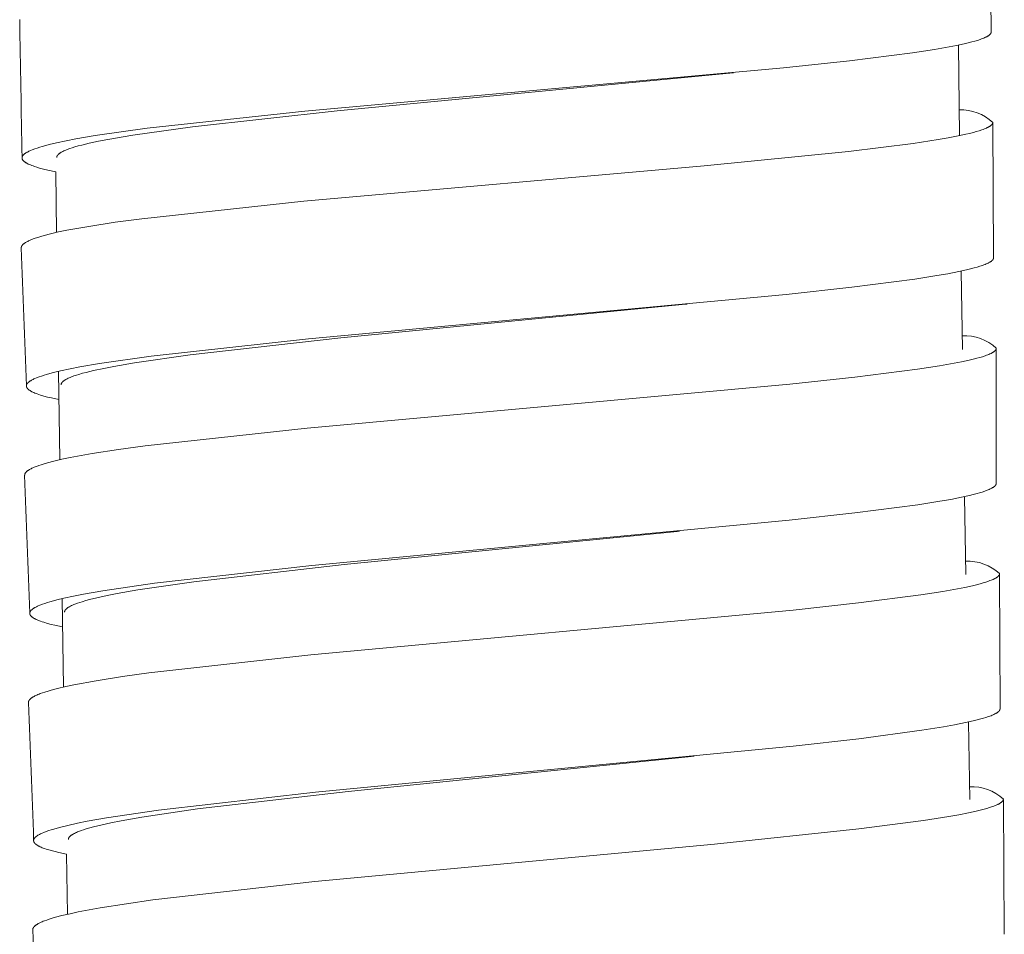
# Model space of a CAD drawing. Units: millimetres. Extents: x 7768 to 9402, y -4138 to -1881.
# Drawn here: x 8732 to 8746, y -3167 to -3154 of the extents above; entities that cross this region are included whole.
import ezdxf

# ---------------------------------------------------------------- set-up
doc = ezdxf.new("R2010")
doc.units = ezdxf.units.MM
doc.layers.get('0').update_dxf_attribs({"lineweight": 0})

# ---------------------------------------------------------------- blocks, each defined once
blk = doc.blocks.new('lat doccettacon sali')
for p, q in [((24860.911, -12231.89), (24860.933, -12233.827)), ((24860.479, -12235.318), (24860.463, -12234.017)), ((24857.23, -12234.416), (24857.123, -12234.427)), ((24860.957, -12235.133), (24860.967, -12237.075)), ((24847.495, -12236.71), (24847.484, -12235.839)), ((24860.52, -12238.392), (24860.504, -12237.265)), ((24856.562, -12237.74), (24856.491, -12237.748)), ((24861.006, -12238.38), (24861.005, -12240.318)), ((24847.542, -12239.978), (24847.523, -12238.707)), ((24860.569, -12241.629), (24860.551, -12240.506)), ((24856.453, -12241.005), (24856.419, -12241.009)), ((24861.054, -12241.621), (24861.061, -12243.559)), ((24847.595, -12243.245), (24847.573, -12241.974)), ((24860.625, -12244.861), (24860.605, -12243.748)), ((24856.665, -12244.239), (24856.577, -12244.249)), ((24861.109, -12244.862), (24861.122, -12246.8)), ((24847.654, -12246.512), (24847.638, -12245.647))]:
    blk.add_line(p, q)
for points in [[(24847.484, -12235.839), (24847.367, -12235.814), (24847.308, -12235.8), (24847.251, -12235.784), (24847.213, -12235.773), (24847.175, -12235.761), (24847.156, -12235.754), (24847.138, -12235.747), (24847.119, -12235.74), (24847.101, -12235.732), (24847.087, -12235.726), (24847.08, -12235.722), (24847.073, -12235.719), (24847.067, -12235.715), (24847.06, -12235.711), (24847.053, -12235.707), (24847.047, -12235.703), (24847.042, -12235.7), (24847.037, -12235.697), (24847.033, -12235.693), (24847.031, -12235.692), (24847.028, -12235.69), (24847.026, -12235.688), (24847.024, -12235.686), (24847.022, -12235.684), (24847.02, -12235.682), (24847.018, -12235.68), (24847.016, -12235.678), (24847.014, -12235.676), (24847.012, -12235.674), (24847.011, -12235.672), (24847.01, -12235.67), (24847.009, -12235.669), (24847.007, -12235.667), (24847.006, -12235.665), (24847.005, -12235.663), (24847.004, -12235.662), (24847.003, -12235.66), (24847.002, -12235.658), (24847.002, -12235.657), (24847.001, -12235.656), (24847.001, -12235.655), (24847.001, -12235.654), (24847, -12235.653), (24847, -12235.652), (24847, -12235.651), (24846.999, -12235.65), (24846.999, -12235.649), (24846.999, -12235.648), (24846.999, -12235.647), (24846.998, -12235.646), (24846.998, -12235.645), (24846.998, -12235.644), (24846.998, -12235.643), (24846.998, -12235.642), (24846.998, -12235.642), (24846.998, -12235.641), (24846.998, -12235.64), (24846.998, -12235.639), (24846.998, -12235.638), (24846.998, -12235.637), (24846.998, -12235.636), (24846.998, -12235.635), (24846.998, -12235.635), (24846.998, -12235.634), (24846.998, -12235.633), (24846.998, -12235.632), (24846.998, -12235.63), (24846.999, -12235.628), (24846.999, -12235.627), (24847, -12235.625), (24847, -12235.623), (24847.001, -12235.621), (24847.001, -12235.62), (24847.002, -12235.618), (24847.003, -12235.616), (24847.003, -12235.615), (24847.004, -12235.613), (24847.005, -12235.611), (24847.006, -12235.61), (24847.007, -12235.608), (24847.008, -12235.606), (24847.01, -12235.605), (24847.011, -12235.603), (24847.012, -12235.602), (24847.013, -12235.6), (24847.015, -12235.599), (24847.016, -12235.597), (24847.019, -12235.594), (24847.021, -12235.592), (24847.025, -12235.589), (24847.028, -12235.586), (24847.031, -12235.583), (24847.035, -12235.58), (24847.038, -12235.577), (24847.042, -12235.575), (24847.049, -12235.569), (24847.055, -12235.566), (24847.06, -12235.562), (24847.066, -12235.559), (24847.072, -12235.555), (24847.084, -12235.549), (24847.096, -12235.543), (24847.108, -12235.537), (24847.12, -12235.532), (24847.145, -12235.522), (24847.18, -12235.508), (24847.216, -12235.496), (24847.252, -12235.484), (24847.288, -12235.473), (24847.339, -12235.459), (24847.39, -12235.446), (24847.492, -12235.422), (24847.631, -12235.392), (24847.771, -12235.365), (24848.051, -12235.317), (24848.798, -12235.211), (24851.065, -12234.966), (24857.949, -12234.345), (24858.896, -12234.244), (24859.802, -12234.129), (24860.119, -12234.08), (24860.276, -12234.053), (24860.434, -12234.023), (24860.546, -12233.999), (24860.601, -12233.986), (24860.657, -12233.971), (24860.697, -12233.96), (24860.737, -12233.948), (24860.776, -12233.935), (24860.796, -12233.928), (24860.815, -12233.92), (24860.829, -12233.915), (24860.843, -12233.909), (24860.856, -12233.902), (24860.863, -12233.899), (24860.87, -12233.896), (24860.878, -12233.891), (24860.882, -12233.888), (24860.886, -12233.886), (24860.89, -12233.883), (24860.894, -12233.881), (24860.898, -12233.878), (24860.902, -12233.875), (24860.906, -12233.872), (24860.909, -12233.87), (24860.912, -12233.867), (24860.913, -12233.865), (24860.915, -12233.864), (24860.916, -12233.862), (24860.918, -12233.861), (24860.919, -12233.859), (24860.921, -12233.858), (24860.922, -12233.856), (24860.923, -12233.855), (24860.924, -12233.853), (24860.926, -12233.851), (24860.926, -12233.85), (24860.927, -12233.848), (24860.928, -12233.847), (24860.929, -12233.846), (24860.929, -12233.844), (24860.93, -12233.843), (24860.931, -12233.841), (24860.931, -12233.841), (24860.931, -12233.84), (24860.932, -12233.839), (24860.932, -12233.838), (24860.932, -12233.838), (24860.932, -12233.837), (24860.932, -12233.836), (24860.933, -12233.835), (24860.933, -12233.835), (24860.933, -12233.834), (24860.933, -12233.833), (24860.933, -12233.832), (24860.933, -12233.831), (24860.933, -12233.831), (24860.933, -12233.83), (24860.933, -12233.829), (24860.933, -12233.828), (24860.933, -12233.827)], [(24847.497, -12235.633), (24847.497, -12235.632), (24847.497, -12235.632), (24847.497, -12235.631), (24847.497, -12235.63), (24847.497, -12235.629), (24847.497, -12235.628), (24847.497, -12235.627), (24847.497, -12235.626), (24847.498, -12235.626), (24847.498, -12235.625), (24847.498, -12235.624), (24847.498, -12235.623), (24847.498, -12235.622), (24847.498, -12235.622), (24847.499, -12235.621), (24847.499, -12235.62), (24847.499, -12235.618), (24847.5, -12235.617), (24847.5, -12235.615), (24847.501, -12235.614), (24847.502, -12235.612), (24847.503, -12235.611), (24847.503, -12235.609), (24847.504, -12235.608), (24847.505, -12235.606), (24847.506, -12235.604), (24847.508, -12235.602), (24847.509, -12235.6), (24847.51, -12235.599), (24847.511, -12235.597), (24847.513, -12235.595), (24847.514, -12235.594), (24847.516, -12235.592), (24847.517, -12235.591), (24847.519, -12235.589), (24847.52, -12235.588), (24847.523, -12235.585), (24847.527, -12235.582), (24847.531, -12235.578), (24847.535, -12235.575), (24847.539, -12235.572), (24847.543, -12235.569), (24847.547, -12235.566), (24847.552, -12235.564), (24847.56, -12235.558), (24847.567, -12235.555), (24847.573, -12235.551), (24847.586, -12235.544), (24847.599, -12235.538), (24847.613, -12235.532), (24847.63, -12235.525), (24847.648, -12235.518), (24847.683, -12235.505), (24847.719, -12235.493), (24847.755, -12235.481), (24847.807, -12235.467), (24847.859, -12235.453), (24847.964, -12235.427), (24848.098, -12235.398), (24848.232, -12235.372), (24848.592, -12235.311), (24849.451, -12235.191), (24851.531, -12234.963), (24857.123, -12234.427)], [(24846.987, -12236.931), (24846.987, -12236.931), (24846.987, -12236.93), (24846.987, -12236.929), (24846.987, -12236.928), (24846.987, -12236.927), (24846.987, -12236.927), (24846.987, -12236.926), (24846.987, -12236.925), (24846.987, -12236.924), (24846.987, -12236.923), (24846.987, -12236.922), (24846.988, -12236.92), (24846.988, -12236.919), (24846.988, -12236.917), (24846.989, -12236.916), (24846.989, -12236.914), (24846.99, -12236.913), (24846.991, -12236.911), (24846.991, -12236.91), (24846.992, -12236.908), (24846.993, -12236.907), (24846.993, -12236.905), (24846.994, -12236.903), (24846.995, -12236.902), (24846.996, -12236.9), (24846.998, -12236.899), (24846.999, -12236.897), (24847, -12236.895), (24847.001, -12236.894), (24847.002, -12236.892), (24847.003, -12236.891), (24847.005, -12236.889), (24847.006, -12236.888), (24847.009, -12236.885), (24847.011, -12236.882), (24847.015, -12236.879), (24847.019, -12236.875), (24847.023, -12236.872), (24847.027, -12236.869), (24847.031, -12236.866), (24847.036, -12236.863), (24847.04, -12236.86), (24847.044, -12236.857), (24847.05, -12236.854), (24847.056, -12236.85), (24847.067, -12236.844), (24847.079, -12236.838), (24847.091, -12236.832), (24847.107, -12236.825), (24847.123, -12236.818), (24847.139, -12236.811), (24847.156, -12236.804), (24847.189, -12236.793), (24847.223, -12236.781), (24847.268, -12236.767), (24847.314, -12236.754), (24847.407, -12236.73), (24847.524, -12236.703), (24847.642, -12236.679), (24847.96, -12236.622), (24848.339, -12236.564), (24848.719, -12236.512), (24851.051, -12236.261), (24856.805, -12235.754), (24858.88, -12235.546), (24859.81, -12235.43), (24860.172, -12235.375), (24860.315, -12235.35), (24860.457, -12235.323), (24860.569, -12235.299), (24860.624, -12235.285), (24860.68, -12235.271), (24860.72, -12235.26), (24860.76, -12235.248), (24860.799, -12235.235), (24860.819, -12235.228), (24860.838, -12235.221), (24860.851, -12235.215), (24860.865, -12235.209), (24860.878, -12235.203), (24860.884, -12235.2), (24860.89, -12235.197), (24860.9, -12235.192), (24860.904, -12235.189), (24860.909, -12235.186), (24860.913, -12235.184), (24860.917, -12235.181), (24860.922, -12235.178), (24860.926, -12235.175), (24860.929, -12235.172), (24860.933, -12235.169), (24860.935, -12235.167), (24860.936, -12235.166), (24860.938, -12235.164), (24860.939, -12235.163), (24860.941, -12235.161), (24860.942, -12235.16), (24860.944, -12235.158), (24860.945, -12235.156), (24860.947, -12235.154), (24860.948, -12235.153), (24860.949, -12235.151), (24860.95, -12235.15), (24860.95, -12235.149), (24860.951, -12235.148), (24860.952, -12235.146), (24860.952, -12235.145), (24860.953, -12235.144), (24860.954, -12235.142), (24860.954, -12235.141), (24860.955, -12235.14), (24860.955, -12235.138), (24860.955, -12235.138), (24860.956, -12235.137), (24860.956, -12235.136), (24860.956, -12235.136), (24860.956, -12235.135), (24860.956, -12235.134), (24860.956, -12235.133), (24860.956, -12235.133), (24860.957, -12235.132), (24860.957, -12235.131), (24860.957, -12235.131), (24860.957, -12235.13), (24860.957, -12235.129), (24860.957, -12235.128), (24860.957, -12235.128), (24860.957, -12235.127)], [(24847.529, -12239.112), (24847.42, -12239.089), (24847.366, -12239.076), (24847.313, -12239.062), (24847.264, -12239.047), (24847.24, -12239.039), (24847.216, -12239.031), (24847.2, -12239.025), (24847.184, -12239.019), (24847.168, -12239.012), (24847.152, -12239.005), (24847.139, -12238.999), (24847.133, -12238.995), (24847.126, -12238.992), (24847.12, -12238.988), (24847.114, -12238.984), (24847.108, -12238.98), (24847.102, -12238.976), (24847.098, -12238.973), (24847.094, -12238.97), (24847.09, -12238.967), (24847.088, -12238.966), (24847.086, -12238.964), (24847.085, -12238.962), (24847.083, -12238.961), (24847.081, -12238.959), (24847.079, -12238.957), (24847.078, -12238.955), (24847.076, -12238.954), (24847.075, -12238.952), (24847.073, -12238.95), (24847.072, -12238.948), (24847.071, -12238.947), (24847.07, -12238.945), (24847.069, -12238.943), (24847.068, -12238.942), (24847.067, -12238.94), (24847.066, -12238.939), (24847.065, -12238.937), (24847.065, -12238.935), (24847.064, -12238.933), (24847.063, -12238.933), (24847.063, -12238.932), (24847.063, -12238.931), (24847.063, -12238.93), (24847.062, -12238.929), (24847.062, -12238.928), (24847.062, -12238.927), (24847.062, -12238.926), (24847.061, -12238.925), (24847.061, -12238.925), (24847.061, -12238.924), (24847.061, -12238.923), (24847.061, -12238.922), (24847.061, -12238.921), (24847.061, -12238.92), (24847.061, -12238.919), (24847.061, -12238.918), (24847.061, -12238.917), (24847.061, -12238.917), (24847.061, -12238.916), (24847.061, -12238.915), (24847.061, -12238.914), (24847.061, -12238.913), (24847.061, -12238.912), (24847.061, -12238.911), (24847.061, -12238.91), (24847.061, -12238.909), (24847.062, -12238.907), (24847.062, -12238.905), (24847.062, -12238.904), (24847.063, -12238.902), (24847.063, -12238.9), (24847.064, -12238.898), (24847.065, -12238.897), (24847.065, -12238.895), (24847.066, -12238.893), (24847.067, -12238.892), (24847.068, -12238.89), (24847.069, -12238.888), (24847.07, -12238.887), (24847.071, -12238.885), (24847.072, -12238.883), (24847.073, -12238.882), (24847.075, -12238.88), (24847.076, -12238.879), (24847.077, -12238.877), (24847.079, -12238.876), (24847.081, -12238.873), (24847.084, -12238.87), (24847.087, -12238.867), (24847.091, -12238.864), (24847.094, -12238.861), (24847.097, -12238.859), (24847.101, -12238.856), (24847.105, -12238.853), (24847.112, -12238.848), (24847.117, -12238.844), (24847.123, -12238.841), (24847.129, -12238.837), (24847.134, -12238.834), (24847.146, -12238.828), (24847.158, -12238.822), (24847.17, -12238.816), (24847.182, -12238.811), (24847.207, -12238.8), (24847.242, -12238.787), (24847.278, -12238.774), (24847.314, -12238.763), (24847.35, -12238.752), (24847.4, -12238.738), (24847.451, -12238.724), (24847.553, -12238.7), (24847.691, -12238.67), (24847.831, -12238.643), (24848.11, -12238.595), (24848.855, -12238.487), (24851.115, -12238.237), (24857.985, -12237.601), (24858.93, -12237.497), (24859.836, -12237.38), (24860.152, -12237.331), (24860.31, -12237.303), (24860.467, -12237.272), (24860.579, -12237.248), (24860.635, -12237.235), (24860.69, -12237.22), (24860.73, -12237.209), (24860.77, -12237.197), (24860.81, -12237.184), (24860.829, -12237.176), (24860.849, -12237.169), (24860.862, -12237.163), (24860.876, -12237.157), (24860.89, -12237.151), (24860.897, -12237.147), (24860.903, -12237.144), (24860.912, -12237.139), (24860.916, -12237.136), (24860.92, -12237.134), (24860.924, -12237.131), (24860.928, -12237.128), (24860.932, -12237.126), (24860.936, -12237.123), (24860.939, -12237.12), (24860.942, -12237.117), (24860.945, -12237.115), (24860.947, -12237.113), (24860.949, -12237.112), (24860.95, -12237.11), (24860.951, -12237.109), (24860.953, -12237.107), (24860.954, -12237.106), (24860.956, -12237.104), (24860.957, -12237.102), (24860.958, -12237.101), (24860.959, -12237.099), (24860.96, -12237.097), (24860.961, -12237.096), (24860.962, -12237.095), (24860.962, -12237.093), (24860.963, -12237.092), (24860.964, -12237.09), (24860.964, -12237.089), (24860.965, -12237.088), (24860.965, -12237.087), (24860.965, -12237.087), (24860.965, -12237.086), (24860.966, -12237.085), (24860.966, -12237.084), (24860.966, -12237.084), (24860.966, -12237.083), (24860.966, -12237.082), (24860.967, -12237.081), (24860.967, -12237.081), (24860.967, -12237.08), (24860.967, -12237.079), (24860.967, -12237.078), (24860.967, -12237.077), (24860.967, -12237.077), (24860.967, -12237.076), (24860.967, -12237.075)], [(24847.56, -12238.902), (24847.56, -12238.901), (24847.56, -12238.9), (24847.56, -12238.899), (24847.56, -12238.898), (24847.56, -12238.897), (24847.56, -12238.897), (24847.56, -12238.896), (24847.56, -12238.895), (24847.56, -12238.894), (24847.56, -12238.893), (24847.56, -12238.892), (24847.561, -12238.892), (24847.561, -12238.891), (24847.561, -12238.89), (24847.561, -12238.889), (24847.561, -12238.888), (24847.562, -12238.887), (24847.562, -12238.885), (24847.563, -12238.884), (24847.564, -12238.882), (24847.564, -12238.881), (24847.565, -12238.879), (24847.566, -12238.878), (24847.567, -12238.876), (24847.568, -12238.874), (24847.569, -12238.872), (24847.57, -12238.871), (24847.571, -12238.869), (24847.573, -12238.867), (24847.574, -12238.866), (24847.575, -12238.864), (24847.577, -12238.862), (24847.578, -12238.861), (24847.58, -12238.859), (24847.581, -12238.858), (24847.583, -12238.856), (24847.586, -12238.853), (24847.589, -12238.85), (24847.593, -12238.847), (24847.597, -12238.844), (24847.601, -12238.841), (24847.605, -12238.838), (24847.61, -12238.835), (24847.614, -12238.832), (24847.623, -12238.827), (24847.629, -12238.823), (24847.635, -12238.82), (24847.648, -12238.813), (24847.661, -12238.807), (24847.675, -12238.801), (24847.692, -12238.793), (24847.71, -12238.786), (24847.745, -12238.773), (24847.781, -12238.761), (24847.817, -12238.75), (24847.868, -12238.735), (24847.92, -12238.721), (24848.025, -12238.695), (24848.172, -12238.664), (24848.319, -12238.635), (24848.615, -12238.584), (24849.417, -12238.469), (24851.582, -12238.225), (24856.491, -12237.748)], [(24847.036, -12240.2), (24847.036, -12240.199), (24847.036, -12240.198), (24847.036, -12240.197), (24847.036, -12240.197), (24847.036, -12240.196), (24847.036, -12240.195), (24847.036, -12240.194), (24847.036, -12240.193), (24847.036, -12240.193), (24847.036, -12240.192), (24847.036, -12240.19), (24847.037, -12240.189), (24847.037, -12240.187), (24847.037, -12240.186), (24847.038, -12240.184), (24847.038, -12240.183), (24847.039, -12240.181), (24847.039, -12240.18), (24847.04, -12240.178), (24847.041, -12240.177), (24847.041, -12240.175), (24847.042, -12240.174), (24847.043, -12240.172), (24847.044, -12240.17), (24847.045, -12240.169), (24847.046, -12240.167), (24847.047, -12240.165), (24847.049, -12240.164), (24847.05, -12240.162), (24847.051, -12240.161), (24847.052, -12240.159), (24847.053, -12240.158), (24847.055, -12240.156), (24847.057, -12240.154), (24847.06, -12240.151), (24847.064, -12240.147), (24847.068, -12240.144), (24847.072, -12240.141), (24847.076, -12240.137), (24847.08, -12240.134), (24847.084, -12240.131), (24847.089, -12240.128), (24847.093, -12240.126), (24847.099, -12240.122), (24847.104, -12240.119), (24847.116, -12240.112), (24847.127, -12240.106), (24847.139, -12240.1), (24847.155, -12240.093), (24847.171, -12240.086), (24847.188, -12240.079), (24847.204, -12240.073), (24847.238, -12240.061), (24847.271, -12240.049), (24847.317, -12240.035), (24847.363, -12240.022), (24847.455, -12239.998), (24847.572, -12239.971), (24847.69, -12239.947), (24848.008, -12239.889), (24848.387, -12239.83), (24848.767, -12239.778), (24851.097, -12239.523), (24858.036, -12238.892), (24858.975, -12238.791), (24859.875, -12238.676), (24860.191, -12238.628), (24860.348, -12238.6), (24860.505, -12238.57), (24860.617, -12238.546), (24860.673, -12238.533), (24860.728, -12238.519), (24860.768, -12238.508), (24860.808, -12238.496), (24860.848, -12238.483), (24860.868, -12238.475), (24860.887, -12238.468), (24860.9, -12238.463), (24860.914, -12238.457), (24860.927, -12238.451), (24860.933, -12238.448), (24860.939, -12238.444), (24860.949, -12238.439), (24860.953, -12238.437), (24860.958, -12238.434), (24860.962, -12238.431), (24860.967, -12238.428), (24860.971, -12238.425), (24860.975, -12238.422), (24860.979, -12238.419), (24860.982, -12238.417), (24860.984, -12238.415), (24860.986, -12238.414), (24860.987, -12238.412), (24860.989, -12238.41), (24860.99, -12238.409), (24860.992, -12238.407), (24860.993, -12238.405), (24860.995, -12238.404), (24860.996, -12238.402), (24860.997, -12238.4), (24860.999, -12238.398), (24860.999, -12238.397), (24861, -12238.396), (24861.001, -12238.395), (24861.001, -12238.394), (24861.002, -12238.393), (24861.003, -12238.391), (24861.003, -12238.39), (24861.004, -12238.389), (24861.004, -12238.387), (24861.005, -12238.386), (24861.005, -12238.385), (24861.005, -12238.385), (24861.005, -12238.384), (24861.006, -12238.383), (24861.006, -12238.383), (24861.006, -12238.382), (24861.006, -12238.381), (24861.006, -12238.38), (24861.006, -12238.38), (24861.006, -12238.379), (24861.006, -12238.378), (24861.006, -12238.378), (24861.006, -12238.377), (24861.006, -12238.376), (24861.006, -12238.375), (24861.006, -12238.375)], [(24847.58, -12242.38), (24847.471, -12242.357), (24847.416, -12242.344), (24847.362, -12242.33), (24847.313, -12242.315), (24847.289, -12242.308), (24847.265, -12242.299), (24847.249, -12242.293), (24847.233, -12242.287), (24847.217, -12242.281), (24847.201, -12242.273), (24847.188, -12242.267), (24847.182, -12242.264), (24847.175, -12242.26), (24847.169, -12242.257), (24847.163, -12242.253), (24847.157, -12242.249), (24847.151, -12242.245), (24847.147, -12242.242), (24847.143, -12242.239), (24847.139, -12242.236), (24847.137, -12242.234), (24847.135, -12242.232), (24847.134, -12242.231), (24847.132, -12242.229), (24847.13, -12242.227), (24847.128, -12242.226), (24847.127, -12242.224), (24847.125, -12242.222), (24847.124, -12242.22), (24847.122, -12242.218), (24847.121, -12242.217), (24847.12, -12242.215), (24847.119, -12242.213), (24847.118, -12242.212), (24847.117, -12242.21), (24847.116, -12242.209), (24847.115, -12242.207), (24847.114, -12242.205), (24847.113, -12242.204), (24847.113, -12242.202), (24847.112, -12242.201), (24847.112, -12242.2), (24847.112, -12242.199), (24847.111, -12242.198), (24847.111, -12242.197), (24847.111, -12242.197), (24847.111, -12242.196), (24847.11, -12242.195), (24847.11, -12242.194), (24847.11, -12242.193), (24847.11, -12242.192), (24847.11, -12242.191), (24847.11, -12242.19), (24847.11, -12242.189), (24847.11, -12242.189), (24847.109, -12242.188), (24847.109, -12242.187), (24847.109, -12242.186), (24847.109, -12242.185), (24847.109, -12242.184), (24847.109, -12242.183), (24847.11, -12242.182), (24847.11, -12242.182), (24847.11, -12242.181), (24847.11, -12242.18), (24847.11, -12242.179), (24847.11, -12242.177), (24847.11, -12242.175), (24847.111, -12242.174), (24847.111, -12242.172), (24847.112, -12242.17), (24847.112, -12242.169), (24847.113, -12242.167), (24847.114, -12242.165), (24847.114, -12242.164), (24847.115, -12242.162), (24847.116, -12242.16), (24847.117, -12242.158), (24847.118, -12242.157), (24847.119, -12242.155), (24847.12, -12242.153), (24847.121, -12242.152), (24847.122, -12242.15), (24847.123, -12242.149), (24847.125, -12242.147), (24847.126, -12242.146), (24847.127, -12242.144), (24847.13, -12242.142), (24847.133, -12242.139), (24847.136, -12242.136), (24847.139, -12242.133), (24847.143, -12242.13), (24847.146, -12242.127), (24847.15, -12242.124), (24847.153, -12242.122), (24847.161, -12242.116), (24847.166, -12242.113), (24847.172, -12242.109), (24847.177, -12242.106), (24847.183, -12242.102), (24847.195, -12242.096), (24847.207, -12242.09), (24847.219, -12242.084), (24847.231, -12242.079), (24847.255, -12242.068), (24847.291, -12242.055), (24847.326, -12242.042), (24847.362, -12242.031), (24847.398, -12242.02), (24847.449, -12242.005), (24847.5, -12241.992), (24847.601, -12241.968), (24847.74, -12241.937), (24847.88, -12241.91), (24848.159, -12241.861), (24848.904, -12241.752), (24851.165, -12241.498), (24858.031, -12240.848), (24858.975, -12240.743), (24859.878, -12240.624), (24860.194, -12240.575), (24860.351, -12240.547), (24860.508, -12240.516), (24860.62, -12240.491), (24860.675, -12240.478), (24860.73, -12240.463), (24860.767, -12240.453), (24860.804, -12240.442), (24860.84, -12240.43), (24860.875, -12240.417), (24860.89, -12240.411), (24860.904, -12240.405), (24860.919, -12240.398), (24860.933, -12240.391), (24860.944, -12240.386), (24860.949, -12240.383), (24860.954, -12240.379), (24860.96, -12240.376), (24860.965, -12240.373), (24860.97, -12240.369), (24860.975, -12240.366), (24860.978, -12240.363), (24860.981, -12240.36), (24860.984, -12240.358), (24860.986, -12240.356), (24860.987, -12240.355), (24860.989, -12240.353), (24860.99, -12240.352), (24860.991, -12240.35), (24860.993, -12240.348), (24860.994, -12240.347), (24860.995, -12240.345), (24860.997, -12240.343), (24860.998, -12240.342), (24860.999, -12240.34), (24860.999, -12240.339), (24861, -12240.338), (24861.001, -12240.336), (24861.002, -12240.335), (24861.002, -12240.333), (24861.003, -12240.332), (24861.003, -12240.331), (24861.003, -12240.33), (24861.004, -12240.33), (24861.004, -12240.329), (24861.004, -12240.328), (24861.004, -12240.327), (24861.004, -12240.327), (24861.005, -12240.326), (24861.005, -12240.325), (24861.005, -12240.324), (24861.005, -12240.324), (24861.005, -12240.323), (24861.005, -12240.322), (24861.005, -12240.321), (24861.005, -12240.321), (24861.005, -12240.32), (24861.005, -12240.319), (24861.005, -12240.318)], [(24847.609, -12242.17), (24847.609, -12242.169), (24847.609, -12242.168), (24847.609, -12242.168), (24847.609, -12242.167), (24847.609, -12242.166), (24847.609, -12242.165), (24847.609, -12242.164), (24847.609, -12242.163), (24847.609, -12242.163), (24847.609, -12242.162), (24847.609, -12242.161), (24847.609, -12242.16), (24847.61, -12242.159), (24847.61, -12242.158), (24847.61, -12242.158), (24847.61, -12242.157), (24847.611, -12242.155), (24847.611, -12242.154), (24847.612, -12242.152), (24847.612, -12242.151), (24847.613, -12242.149), (24847.614, -12242.147), (24847.615, -12242.146), (24847.615, -12242.145), (24847.616, -12242.143), (24847.618, -12242.141), (24847.619, -12242.139), (24847.62, -12242.137), (24847.621, -12242.136), (24847.623, -12242.134), (24847.624, -12242.132), (24847.625, -12242.131), (24847.627, -12242.129), (24847.628, -12242.128), (24847.63, -12242.126), (24847.631, -12242.124), (24847.635, -12242.122), (24847.638, -12242.119), (24847.642, -12242.115), (24847.646, -12242.112), (24847.65, -12242.109), (24847.654, -12242.106), (24847.658, -12242.103), (24847.663, -12242.1), (24847.671, -12242.095), (24847.678, -12242.091), (24847.684, -12242.088), (24847.697, -12242.081), (24847.71, -12242.075), (24847.724, -12242.069), (24847.741, -12242.061), (24847.758, -12242.054), (24847.794, -12242.041), (24847.829, -12242.029), (24847.865, -12242.018), (24847.917, -12242.002), (24847.969, -12241.988), (24848.074, -12241.963), (24848.221, -12241.931), (24848.368, -12241.902), (24848.664, -12241.85), (24849.466, -12241.733), (24851.631, -12241.485), (24856.419, -12241.009)], [(24847.091, -12243.467), (24847.091, -12243.467), (24847.091, -12243.466), (24847.091, -12243.465), (24847.091, -12243.464), (24847.091, -12243.463), (24847.091, -12243.463), (24847.091, -12243.462), (24847.091, -12243.461), (24847.091, -12243.46), (24847.091, -12243.459), (24847.091, -12243.458), (24847.092, -12243.456), (24847.092, -12243.455), (24847.093, -12243.453), (24847.093, -12243.452), (24847.093, -12243.45), (24847.094, -12243.449), (24847.095, -12243.447), (24847.095, -12243.446), (24847.096, -12243.444), (24847.097, -12243.443), (24847.097, -12243.441), (24847.098, -12243.44), (24847.099, -12243.438), (24847.1, -12243.436), (24847.102, -12243.435), (24847.103, -12243.433), (24847.104, -12243.431), (24847.105, -12243.43), (24847.106, -12243.428), (24847.107, -12243.427), (24847.109, -12243.425), (24847.11, -12243.424), (24847.113, -12243.421), (24847.115, -12243.418), (24847.119, -12243.415), (24847.123, -12243.411), (24847.127, -12243.408), (24847.131, -12243.405), (24847.135, -12243.402), (24847.139, -12243.399), (24847.144, -12243.396), (24847.148, -12243.393), (24847.154, -12243.39), (24847.159, -12243.386), (24847.171, -12243.38), (24847.182, -12243.374), (24847.194, -12243.368), (24847.21, -12243.36), (24847.226, -12243.353), (24847.243, -12243.346), (24847.259, -12243.34), (24847.293, -12243.328), (24847.326, -12243.317), (24847.372, -12243.303), (24847.418, -12243.289), (24847.51, -12243.265), (24847.627, -12243.238), (24847.745, -12243.213), (24848.063, -12243.155), (24848.441, -12243.095), (24848.821, -12243.042), (24851.15, -12242.783), (24858.086, -12242.138), (24859.024, -12242.035), (24859.924, -12241.919), (24860.24, -12241.87), (24860.397, -12241.842), (24860.553, -12241.812), (24860.665, -12241.788), (24860.721, -12241.774), (24860.776, -12241.76), (24860.817, -12241.749), (24860.857, -12241.737), (24860.896, -12241.724), (24860.916, -12241.716), (24860.935, -12241.709), (24860.948, -12241.704), (24860.962, -12241.698), (24860.975, -12241.692), (24860.981, -12241.689), (24860.988, -12241.685), (24860.997, -12241.68), (24861.001, -12241.678), (24861.006, -12241.675), (24861.01, -12241.672), (24861.015, -12241.669), (24861.019, -12241.666), (24861.023, -12241.663), (24861.027, -12241.66), (24861.03, -12241.657), (24861.032, -12241.656), (24861.033, -12241.654), (24861.035, -12241.653), (24861.037, -12241.651), (24861.038, -12241.65), (24861.04, -12241.648), (24861.041, -12241.646), (24861.043, -12241.644), (24861.044, -12241.643), (24861.045, -12241.641), (24861.047, -12241.639), (24861.047, -12241.638), (24861.048, -12241.637), (24861.048, -12241.636), (24861.049, -12241.635), (24861.05, -12241.633), (24861.051, -12241.632), (24861.051, -12241.631), (24861.052, -12241.629), (24861.052, -12241.628), (24861.053, -12241.627), (24861.053, -12241.626), (24861.053, -12241.625), (24861.053, -12241.625), (24861.053, -12241.624), (24861.054, -12241.623), (24861.054, -12241.623), (24861.054, -12241.622), (24861.054, -12241.621), (24861.054, -12241.62), (24861.054, -12241.62), (24861.054, -12241.619), (24861.054, -12241.618), (24861.054, -12241.618), (24861.054, -12241.617), (24861.054, -12241.616), (24861.054, -12241.615)], [(24847.638, -12245.647), (24847.527, -12245.624), (24847.472, -12245.611), (24847.418, -12245.597), (24847.369, -12245.583), (24847.344, -12245.575), (24847.32, -12245.567), (24847.304, -12245.561), (24847.288, -12245.555), (24847.272, -12245.548), (24847.257, -12245.541), (24847.244, -12245.535), (24847.237, -12245.531), (24847.231, -12245.528), (24847.225, -12245.524), (24847.218, -12245.52), (24847.212, -12245.516), (24847.206, -12245.512), (24847.202, -12245.509), (24847.198, -12245.506), (24847.194, -12245.503), (24847.193, -12245.502), (24847.191, -12245.5), (24847.189, -12245.498), (24847.187, -12245.497), (24847.185, -12245.495), (24847.184, -12245.493), (24847.182, -12245.491), (24847.18, -12245.49), (24847.179, -12245.488), (24847.177, -12245.486), (24847.176, -12245.484), (24847.175, -12245.483), (24847.174, -12245.481), (24847.173, -12245.48), (24847.172, -12245.478), (24847.171, -12245.476), (24847.17, -12245.475), (24847.169, -12245.473), (24847.169, -12245.471), (24847.168, -12245.47), (24847.168, -12245.469), (24847.167, -12245.468), (24847.167, -12245.467), (24847.167, -12245.466), (24847.166, -12245.465), (24847.166, -12245.464), (24847.166, -12245.463), (24847.166, -12245.462), (24847.166, -12245.462), (24847.165, -12245.461), (24847.165, -12245.46), (24847.165, -12245.459), (24847.165, -12245.458), (24847.165, -12245.457), (24847.165, -12245.456), (24847.165, -12245.455), (24847.165, -12245.454), (24847.165, -12245.454), (24847.165, -12245.453), (24847.165, -12245.452), (24847.165, -12245.451), (24847.165, -12245.45), (24847.165, -12245.449), (24847.165, -12245.448), (24847.165, -12245.447), (24847.165, -12245.447), (24847.165, -12245.445), (24847.166, -12245.443), (24847.166, -12245.441), (24847.166, -12245.44), (24847.167, -12245.438), (24847.167, -12245.436), (24847.168, -12245.435), (24847.169, -12245.433), (24847.169, -12245.431), (24847.17, -12245.429), (24847.171, -12245.428), (24847.172, -12245.426), (24847.173, -12245.424), (24847.174, -12245.423), (24847.175, -12245.421), (24847.176, -12245.42), (24847.177, -12245.418), (24847.179, -12245.416), (24847.18, -12245.415), (24847.181, -12245.413), (24847.182, -12245.412), (24847.185, -12245.409), (24847.188, -12245.406), (24847.191, -12245.403), (24847.194, -12245.4), (24847.198, -12245.397), (24847.201, -12245.395), (24847.205, -12245.392), (24847.208, -12245.389), (24847.216, -12245.384), (24847.221, -12245.38), (24847.227, -12245.377), (24847.232, -12245.373), (24847.238, -12245.37), (24847.25, -12245.363), (24847.262, -12245.357), (24847.274, -12245.352), (24847.286, -12245.346), (24847.31, -12245.336), (24847.346, -12245.322), (24847.381, -12245.31), (24847.417, -12245.298), (24847.453, -12245.287), (24847.504, -12245.272), (24847.554, -12245.259), (24847.656, -12245.234), (24847.795, -12245.204), (24847.934, -12245.176), (24848.214, -12245.127), (24848.959, -12245.016), (24851.219, -12244.757), (24858.086, -12244.095), (24859.03, -12243.988), (24859.934, -12243.867), (24860.25, -12243.817), (24860.407, -12243.789), (24860.564, -12243.757), (24860.675, -12243.733), (24860.731, -12243.719), (24860.786, -12243.704), (24860.823, -12243.694), (24860.859, -12243.683), (24860.895, -12243.671), (24860.931, -12243.658), (24860.946, -12243.652), (24860.96, -12243.646), (24860.974, -12243.639), (24860.988, -12243.632), (24860.999, -12243.626), (24861.005, -12243.623), (24861.01, -12243.62), (24861.015, -12243.617), (24861.02, -12243.614), (24861.025, -12243.61), (24861.03, -12243.606), (24861.033, -12243.604), (24861.037, -12243.601), (24861.04, -12243.598), (24861.041, -12243.597), (24861.043, -12243.595), (24861.044, -12243.594), (24861.046, -12243.592), (24861.047, -12243.591), (24861.048, -12243.589), (24861.05, -12243.588), (24861.051, -12243.586), (24861.052, -12243.584), (24861.053, -12243.582), (24861.054, -12243.581), (24861.055, -12243.58), (24861.056, -12243.578), (24861.056, -12243.577), (24861.057, -12243.576), (24861.058, -12243.574), (24861.058, -12243.573), (24861.059, -12243.572), (24861.059, -12243.571), (24861.059, -12243.57), (24861.059, -12243.57), (24861.06, -12243.569), (24861.06, -12243.568), (24861.06, -12243.567), (24861.06, -12243.567), (24861.06, -12243.566), (24861.06, -12243.565), (24861.061, -12243.564), (24861.061, -12243.564), (24861.061, -12243.563), (24861.061, -12243.562), (24861.061, -12243.561), (24861.061, -12243.56), (24861.061, -12243.56), (24861.061, -12243.559)], [(24847.664, -12245.438), (24847.664, -12245.437), (24847.664, -12245.436), (24847.664, -12245.435), (24847.664, -12245.434), (24847.664, -12245.434), (24847.664, -12245.433), (24847.664, -12245.432), (24847.664, -12245.431), (24847.664, -12245.43), (24847.664, -12245.429), (24847.664, -12245.429), (24847.665, -12245.428), (24847.665, -12245.427), (24847.665, -12245.426), (24847.665, -12245.425), (24847.665, -12245.424), (24847.666, -12245.423), (24847.666, -12245.421), (24847.667, -12245.42), (24847.668, -12245.418), (24847.668, -12245.417), (24847.669, -12245.415), (24847.67, -12245.414), (24847.671, -12245.412), (24847.672, -12245.41), (24847.673, -12245.408), (24847.674, -12245.407), (24847.675, -12245.405), (24847.676, -12245.403), (24847.678, -12245.402), (24847.679, -12245.4), (24847.681, -12245.398), (24847.682, -12245.397), (24847.684, -12245.395), (24847.685, -12245.394), (24847.687, -12245.392), (24847.69, -12245.389), (24847.693, -12245.386), (24847.697, -12245.383), (24847.701, -12245.38), (24847.705, -12245.377), (24847.709, -12245.374), (24847.713, -12245.371), (24847.718, -12245.368), (24847.726, -12245.363), (24847.733, -12245.359), (24847.739, -12245.355), (24847.752, -12245.349), (24847.765, -12245.342), (24847.779, -12245.336), (24847.796, -12245.329), (24847.813, -12245.322), (24847.849, -12245.308), (24847.884, -12245.296), (24847.92, -12245.285), (24847.972, -12245.27), (24848.024, -12245.255), (24848.129, -12245.23), (24848.275, -12245.197), (24848.423, -12245.168), (24848.719, -12245.115), (24849.521, -12244.997), (24851.686, -12244.745), (24856.577, -12244.249)], [(24847.152, -12246.735), (24847.152, -12246.734), (24847.152, -12246.733), (24847.152, -12246.732), (24847.152, -12246.731), (24847.152, -12246.731), (24847.152, -12246.73), (24847.152, -12246.729), (24847.152, -12246.728), (24847.153, -12246.727), (24847.153, -12246.727), (24847.153, -12246.725), (24847.153, -12246.724), (24847.154, -12246.722), (24847.154, -12246.72), (24847.154, -12246.719), (24847.155, -12246.717), (24847.155, -12246.716), (24847.156, -12246.714), (24847.157, -12246.713), (24847.157, -12246.712), (24847.158, -12246.71), (24847.159, -12246.708), (24847.16, -12246.707), (24847.161, -12246.705), (24847.162, -12246.703), (24847.163, -12246.702), (24847.164, -12246.7), (24847.165, -12246.699), (24847.166, -12246.697), (24847.167, -12246.696), (24847.169, -12246.694), (24847.17, -12246.693), (24847.171, -12246.691), (24847.174, -12246.688), (24847.177, -12246.686), (24847.18, -12246.682), (24847.184, -12246.679), (24847.188, -12246.675), (24847.192, -12246.672), (24847.197, -12246.669), (24847.201, -12246.666), (24847.205, -12246.663), (24847.209, -12246.66), (24847.215, -12246.657), (24847.221, -12246.653), (24847.232, -12246.647), (24847.244, -12246.641), (24847.255, -12246.635), (24847.271, -12246.627), (24847.288, -12246.62), (24847.304, -12246.613), (24847.32, -12246.607), (24847.354, -12246.595), (24847.387, -12246.584), (24847.433, -12246.569), (24847.479, -12246.556), (24847.571, -12246.532), (24847.688, -12246.504), (24847.806, -12246.479), (24848.123, -12246.42), (24848.502, -12246.36), (24848.881, -12246.306), (24851.209, -12246.042), (24856.957, -12245.504), (24859.031, -12245.286), (24859.961, -12245.165), (24860.323, -12245.108), (24860.466, -12245.082), (24860.608, -12245.054), (24860.72, -12245.03), (24860.776, -12245.016), (24860.831, -12245.002), (24860.871, -12244.991), (24860.911, -12244.978), (24860.951, -12244.965), (24860.97, -12244.958), (24860.99, -12244.95), (24861.003, -12244.945), (24861.016, -12244.939), (24861.029, -12244.933), (24861.036, -12244.93), (24861.042, -12244.927), (24861.051, -12244.922), (24861.056, -12244.919), (24861.06, -12244.916), (24861.065, -12244.913), (24861.069, -12244.91), (24861.073, -12244.907), (24861.077, -12244.904), (24861.081, -12244.901), (24861.084, -12244.899), (24861.086, -12244.897), (24861.088, -12244.896), (24861.089, -12244.894), (24861.091, -12244.892), (24861.093, -12244.891), (24861.094, -12244.889), (24861.096, -12244.887), (24861.097, -12244.886), (24861.098, -12244.884), (24861.1, -12244.882), (24861.101, -12244.88), (24861.101, -12244.879), (24861.102, -12244.878), (24861.103, -12244.877), (24861.103, -12244.876), (24861.104, -12244.875), (24861.105, -12244.873), (24861.105, -12244.872), (24861.106, -12244.871), (24861.106, -12244.869), (24861.107, -12244.868), (24861.107, -12244.867), (24861.107, -12244.866), (24861.107, -12244.866), (24861.108, -12244.865), (24861.108, -12244.864), (24861.108, -12244.864), (24861.108, -12244.863), (24861.108, -12244.862), (24861.108, -12244.862), (24861.108, -12244.861), (24861.108, -12244.86), (24861.109, -12244.859), (24861.109, -12244.859), (24861.109, -12244.858), (24861.109, -12244.857), (24861.109, -12244.856)]]:
    blk.add_lwpolyline(points)
for centre, radius, start, end in [((23661.8, -12254.46), 1185.347, 0.910022, 1.005905), ((24860.501, -12235.613), 0.666, 46.8536, 92.3477), ((23623.063, -12283.407), 1224.806, 2.081873, 2.174637), ((24860.548, -12238.869), 0.675, 47.1983, 92.633), ((24860.48, -12238.376), 0.0424, 338.123, 23.5217), ((23626.697, -12286.531), 1221.218, 2.081182, 2.174222), ((24860.598, -12242.108), 0.672, 47.2372, 92.7331), ((24860.529, -12241.619), 0.0415, 346.0963, 15.7749), ((23630.193, -12289.66), 1217.775, 2.080576, 2.173883), ((24860.655, -12245.347), 0.668, 47.2678, 92.8286), ((23633.469, -12292.798), 1214.557, 2.079986, 2.173544)]:
    blk.add_arc(centre, radius, start, end)

msp = doc.modelspace()

# ---------------------------------------------------------------- block references
msp.add_blockref('lat doccettacon sali', (-16114.808, 9079.435))

doc.saveas('drawing.dxf')
